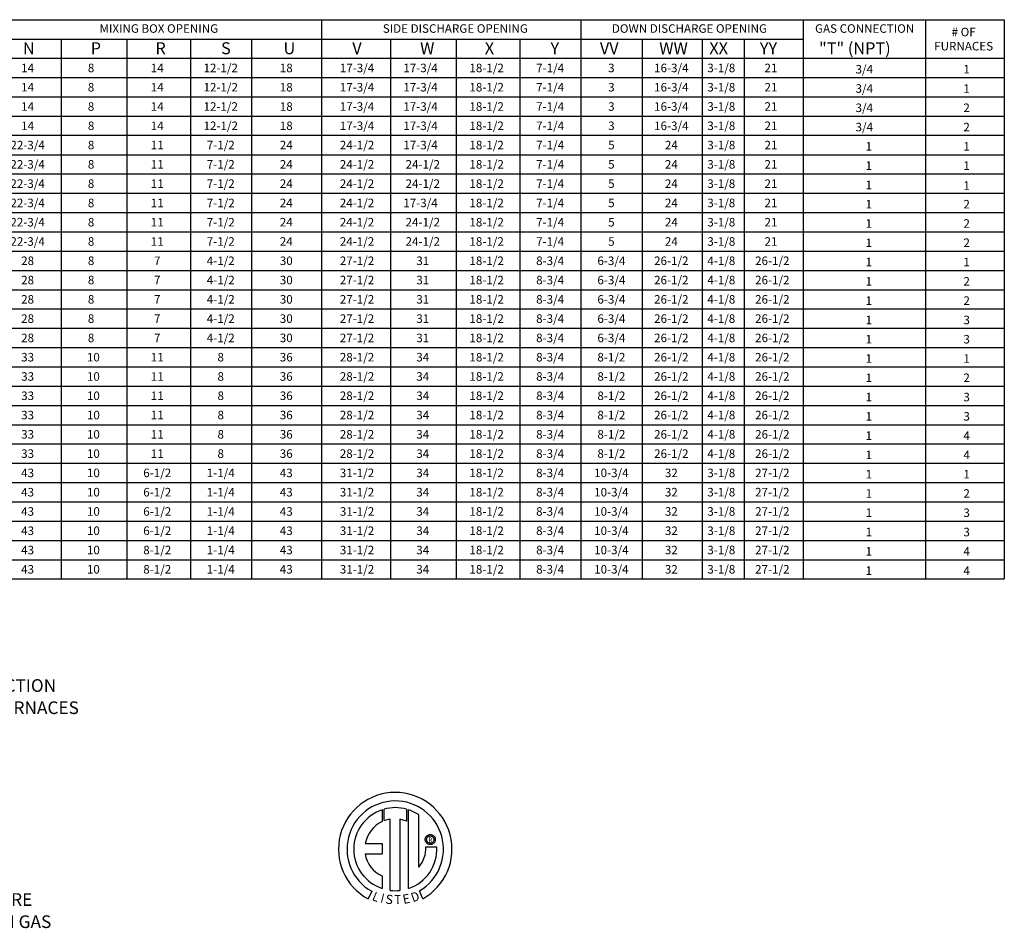
# Model space of a CAD drawing. Units: inches. Extents: x -1 to 310, y -261 to 0.
# Drawn here: x 194 to 310, y -232 to -125 of the extents above; entities that cross this region are included whole.
import ezdxf
from ezdxf.enums import TextEntityAlignment as Align

# ---------------------------------------------------------------- set-up
doc = ezdxf.new("R2010")
doc.units = ezdxf.units.IN
doc.header["$LTSCALE"] = 4
doc.header["$MEASUREMENT"] = 0

msp = doc.modelspace()

# ---------------------------------------------------------------- linework, layer by layer
for p, q in [((0.059121, -124.67658), (309.752903, -124.67658)), ((229.689432, -124.677946), (229.689432, -190.26755)), ((260.081345, -124.678301), (260.081345, -190.26755)), ((286.1534, -124.679019), (286.1534, -190.26755)), ((300.494912, -124.679244), (300.494912, -190.26755)), ((309.752903, -124.67938), (309.752903, -190.26755)), ((37.102194, -126.942509), (286.1534, -126.942509)), ((237.775846, -126.942145), (237.775846, -190.26755)), ((245.487456, -126.942145), (245.487456, -190.26755)), ((252.932914, -126.942145), (252.932914, -190.26755)), ((267.302952, -126.942509), (267.302952, -190.26755)), ((274.308157, -126.942509), (274.308157, -190.26755)), ((279.251363, -126.942509), (279.251363, -190.26755)), ((0.057658, -129.204118), (309.752903, -129.204118)), ((0.056927, -131.465726), (309.752903, -131.465726)), ((0.056196, -133.727335), (309.752903, -133.727335)), ((0.055465, -135.988943), (204.845213, -135.988943)), ((24.653445, -135.988943), (309.752903, -135.988943)), ((309.752903, -138.250552), (0.054734, -138.250552)), ((0.054003, -140.512161), (309.752903, -140.512161)), ((0.053272, -142.773769), (309.752903, -142.773769)), ((0.052541, -145.035378), (309.752903, -145.035378)), ((0.05181, -147.296986), (309.752903, -147.296986)), ((0.051079, -149.558595), (309.752903, -149.558595)), ((0.050348, -151.820204), (309.752903, -151.820204)), ((0.049617, -154.081812), (309.752903, -154.081812)), ((0.048886, -156.343421), (204.845213, -156.343421)), ((24.652714, -156.343421), (309.752903, -156.343421)), ((0.048155, -158.605029), (309.752903, -158.605029)), ((0.047424, -160.866638), (309.752903, -160.866638)), ((0.046693, -163.128247), (309.752903, -163.128247)), ((0.045962, -165.389855), (309.752903, -165.389855)), ((0.045962, -167.651464), (309.752903, -167.651464)), ((0.045231, -169.913072), (309.752903, -169.913072)), ((0.0445, -172.174681), (309.752903, -172.174681)), ((0.043769, -174.43629), (309.752903, -174.43629)), ((0.043038, -176.697898), (309.752903, -176.697898)), ((0.042307, -178.959507), (309.752903, -178.959507)), ((0.042307, -181.221115), (309.752903, -181.221115)), ((0.041576, -183.482724), (309.752903, -183.482724)), ((0.040845, -185.744332), (309.752903, -185.744332)), ((0.040114, -188.005941), (309.752903, -188.005941)), ((0.037921, -190.26755), (309.752903, -190.26755)), ((15.169354, -190.26755), (195.361854, -190.26755))]:
    msp.add_line(p, q)
at = {"color": 7}
for p, q in [((199.145097, -126.942509), (199.145097, -190.26755)), ((206.856706, -126.942509), (206.856706, -190.26755)), ((214.302164, -126.942509), (214.302164, -190.26755)), ((221.450595, -126.942145), (221.450595, -190.26755))]:
    msp.add_line(p, q, dxfattribs=at)
at = {"color": 7, "linetype": 'Continuous'}
for p, q in [((236.779946, -217.343603), (236.802733, -218.709627)), ((237.029913, -218.614969), (237.024753, -217.268226)), ((239.641683, -217.268611), (239.641683, -218.662212)), ((239.885111, -226.577008), (239.885111, -217.343828)), ((237.749313, -226.796325), (237.749313, -218.444585)), ((239.641683, -218.662212), (238.86015, -218.45722)), ((238.86015, -218.45722), (238.86015, -226.802685)), ((241.908402, -220.562417), (241.956601, -220.484893)), ((241.956601, -220.484893), (242.015808, -220.41591)), ((242.015808, -220.41591), (242.084791, -220.356703)), ((242.084791, -220.356703), (242.162315, -220.308504)), ((242.097395, -220.564368), (242.164266, -220.497497)), ((242.162315, -220.308504), (242.247146, -220.272549)), ((242.164266, -220.497497), (242.244371, -220.446484)), ((242.244371, -220.446484), (242.335088, -220.413953)), ((242.247146, -220.272549), (242.33805, -220.250071)), ((242.335088, -220.413953), (242.433792, -220.402526)), ((242.33805, -220.250071), (242.433792, -220.242304)), ((242.433792, -220.242304), (242.529535, -220.250071)), ((242.433792, -220.402526), (242.433792, -220.402526)), ((242.433792, -220.402526), (242.532497, -220.413953)), ((242.529535, -220.250071), (242.620439, -220.272549)), ((242.532497, -220.413953), (242.623214, -220.446484)), ((242.620439, -220.272549), (242.70527, -220.308504)), ((242.623214, -220.446484), (242.703319, -220.497497)), ((242.703319, -220.497497), (242.77019, -220.564368)), ((242.70527, -220.308504), (242.782794, -220.356703)), ((242.782794, -220.356703), (242.851776, -220.41591)), ((242.851776, -220.41591), (242.910984, -220.484893)), ((242.910984, -220.484893), (242.959182, -220.562417)), ((234.800099, -221.303255), (236.783802, -221.303255)), ((236.783802, -221.303255), (236.783802, -222.514877)), ((241.842202, -220.833894), (241.849969, -220.738151)), ((241.849969, -220.929637), (241.842202, -220.833894)), ((241.849969, -220.738151), (241.872447, -220.647248)), ((241.872447, -221.020541), (241.849969, -220.929637)), ((241.872447, -220.647248), (241.908402, -220.562417)), ((241.908402, -221.105372), (241.872447, -221.020541)), ((241.956601, -221.182895), (241.908402, -221.105372)), ((241.923325, -221.687971), (243.195686, -221.687182)), ((242.015808, -221.251878), (241.956601, -221.182895)), ((242.002424, -220.833894), (242.013851, -220.73519)), ((242.013851, -220.932599), (242.002424, -220.833894)), ((242.013851, -220.73519), (242.046383, -220.644473)), ((242.046383, -221.023315), (242.013851, -220.932599)), ((242.084791, -221.311086), (242.015808, -221.251878)), ((242.046383, -220.644473), (242.097395, -220.564368)), ((242.097395, -221.103421), (242.046383, -221.023315)), ((242.162315, -221.359285), (242.084791, -221.311086)), ((242.164266, -221.170291), (242.097395, -221.103421)), ((242.247146, -221.39524), (242.162315, -221.359285)), ((242.244371, -221.221304), (242.164266, -221.170291)), ((242.335088, -221.253836), (242.244371, -221.221304)), ((242.33805, -221.417718), (242.247146, -221.39524)), ((242.433792, -221.265262), (242.335088, -221.253836)), ((242.433792, -221.425485), (242.33805, -221.417718)), ((242.532497, -221.253836), (242.433792, -221.265262)), ((242.529535, -221.417718), (242.433792, -221.425485)), ((242.620439, -221.39524), (242.529535, -221.417718)), ((242.623214, -221.221304), (242.532497, -221.253836)), ((242.70527, -221.359285), (242.620439, -221.39524)), ((242.703319, -221.170291), (242.623214, -221.221304)), ((242.77019, -221.103421), (242.703319, -221.170291)), ((242.782794, -221.311086), (242.70527, -221.359285)), ((242.77019, -220.564368), (242.821202, -220.644473)), ((242.821202, -221.023315), (242.77019, -221.103421)), ((242.851776, -221.251878), (242.782794, -221.311086)), ((242.821202, -220.644473), (242.853734, -220.73519)), ((242.853734, -220.932599), (242.821202, -221.023315)), ((242.910984, -221.182895), (242.851776, -221.251878)), ((242.853734, -220.73519), (242.865161, -220.833894)), ((242.865161, -220.833894), (242.853734, -220.932599)), ((242.959182, -221.105372), (242.910984, -221.182895)), ((242.959182, -220.562417), (242.995138, -220.647248)), ((242.995138, -221.020541), (242.959182, -221.105372)), ((242.995138, -220.647248), (243.017616, -220.738151)), ((243.017616, -220.929637), (242.995138, -221.020541)), ((243.017616, -220.738151), (243.025383, -220.833894)), ((243.025383, -220.833894), (243.017616, -220.929637)), ((234.800099, -222.514877), (236.783802, -222.514877)), ((236.783802, -225.089575), (236.783802, -226.578345)), ((235.566079, -226.887425), (235.141269, -227.785188)), ((241.5646, -227.767005), (241.185119, -226.837662))]:
    msp.add_line(p, q, dxfattribs=at)
at = {"linetype": 'Continuous'}
msp.add_line((241.104497, -224.07396), (241.104497, -217.947926), dxfattribs=at)
for centre, radius, start, end in [((238.326695, -221.956301), 6.65194, 299.12790998, 241.34384754), ((238.326695, -221.956301), 5.656702, 300.3523559, 240.75836565), ((238.326695, -221.956301), 4.865123, 108.53755343, 251.54037643), ((238.326967, -221.95611), 4.86838, 74.33264536, 105.52439208), ((238.326695, -221.956301), 4.876808, 55.27806058, 71.33143814), ((238.326695, -221.956301), 3.586552, 115.14497668, 169.5089595), ((238.326695, -221.956301), 3.558865, 99.33680729, 111.21140904), ((238.326967, -221.95611), 4.876526, 288.63384901, 3.1615792), ((238.278256, -221.764078), 3.645864, 320.82237224, 1.19612546), ((238.022929, -222.083345), 3.251592, 187.62646494, 247.59921118), ((238.326695, -221.956301), 4.874341, 263.1971471, 276.2814153)]:
    msp.add_arc(centre, radius, start, end, dxfattribs=at)

# ---------------------------------------------------------------- texts
for s, p in [('MIXING BOX OPENING', (210.601582, -125.712477)), ('SIDE DISCHARGE OPENING', (245.374583, -125.712114)), ('DOWN DISCHARGE OPENING', (272.829691, -125.712477)), ('GAS CONNECTION', (293.369967, -125.712477)), ('17-3/4', (233.843154, -130.334558)), ('17-3/4', (241.288612, -130.334558)), ('18-1/2', (249.045995, -130.334558)), ('7-1/4', (256.491453, -130.334558)), ('3', (263.672687, -130.334922)), ('16-3/4', (270.702325, -130.335649)), ('3-1/8', (276.566562, -130.334922)), ('21', (282.385881, -130.334922)), ('17-3/4', (233.843154, -132.596167)), ('17-3/4', (241.288612, -132.596167)), ('18-1/2', (249.045995, -132.596167)), ('7-1/4', (256.491453, -132.596167)), ('3', (263.672687, -132.596531)), ('16-3/4', (270.702325, -132.597258)), ('3-1/8', (276.566562, -132.596531)), ('21', (282.385881, -132.596531)), ('17-3/4', (233.843154, -134.857775)), ('17-3/4', (241.288612, -134.857775)), ('18-1/2', (249.045995, -134.857775)), ('7-1/4', (256.491453, -134.857775)), ('3', (263.672687, -134.858139)), ('16-3/4', (270.702325, -134.858866)), ('3-1/8', (276.566562, -134.858139)), ('21', (282.385881, -134.858139)), ('17-3/4', (233.843154, -137.119384)), ('17-3/4', (241.288612, -137.119384)), ('18-1/2', (249.045995, -137.119384)), ('7-1/4', (256.491453, -137.119384)), ('3', (263.672687, -137.119748)), ('16-3/4', (270.702325, -137.120475)), ('3-1/8', (276.566562, -137.119748)), ('21', (282.385881, -137.119748)), ('24-1/2', (233.843154, -139.380993)), ('17-3/4', (241.288612, -139.380993)), ('18-1/2', (249.045995, -139.380993)), ('7-1/4', (256.491453, -139.380993)), ('5', (263.672687, -139.381356)), ('24', (270.702325, -139.381356)), ('3-1/8', (276.566562, -139.381356)), ('21', (282.385881, -139.381356)), ('24-1/2', (233.843154, -141.642601)), ('24-1/2', (241.554764, -141.642601)), ('18-1/2', (249.045995, -141.642601)), ('7-1/4', (256.491453, -141.642601)), ('5', (263.672687, -141.642965)), ('24', (270.702325, -141.642965)), ('3-1/8', (276.566562, -141.642965)), ('21', (282.385881, -141.642965)), ('24-1/2', (233.843154, -143.90421)), ('24-1/2', (241.554764, -143.90421)), ('18-1/2', (249.045995, -143.90421)), ('7-1/4', (256.491453, -143.90421)), ('5', (263.672687, -143.904573)), ('24', (270.702325, -143.904573)), ('3-1/8', (276.566562, -143.904573)), ('21', (282.385881, -143.904573)), ('24-1/2', (233.843154, -146.165818)), ('17-3/4', (241.288612, -146.165818)), ('18-1/2', (249.045995, -146.165818)), ('7-1/4', (256.491453, -146.165818)), ('5', (263.672687, -146.166182)), ('24', (270.702325, -146.166182)), ('3-1/8', (276.566562, -146.166182)), ('21', (282.385881, -146.166182)), ('24-1/2', (233.843154, -148.427427)), ('24-1/2', (241.554764, -148.427427)), ('18-1/2', (249.045995, -148.427427)), ('7-1/4', (256.491453, -148.427427)), ('5', (263.672687, -148.427791)), ('24', (270.702325, -148.427791)), ('3-1/8', (276.566562, -148.427791)), ('21', (282.385881, -148.427791)), ('24-1/2', (233.843154, -150.689036)), ('24-1/2', (241.554764, -150.689036)), ('18-1/2', (249.045995, -150.689036)), ('7-1/4', (256.491453, -150.689036)), ('3-1/8', (276.566562, -150.689399)), ('5', (263.672687, -150.689399)), ('24', (270.702325, -150.689399)), ('21', (282.385881, -150.689399)), ('27-1/2', (233.843154, -152.950644)), ('18-1/2', (249.045995, -152.950644)), ('8-3/4', (256.491453, -152.950644)), ('6-3/4', (263.672687, -152.951008)), ('26-1/2', (270.702325, -152.951008)), ('4-1/8', (276.566562, -152.951008)), ('26-1/2', (282.547569, -152.951008)), ('31', (241.554764, -152.950644)), ('27-1/2', (233.843154, -155.212616)), ('31', (241.554764, -155.212253)), ('18-1/2', (249.045995, -155.212253)), ('8-3/4', (256.491453, -155.212253)), ('6-3/4', (263.672687, -155.212616)), ('26-1/2', (270.702325, -155.212616)), ('4-1/8', (276.566562, -155.212616)), ('26-1/2', (282.547569, -155.212616)), ('27-1/2', (233.843154, -157.473861)), ('31', (241.554764, -157.473861)), ('18-1/2', (249.045995, -157.473861)), ('8-3/4', (256.491453, -157.473861)), ('6-3/4', (263.672687, -157.474225)), ('26-1/2', (270.702325, -157.473861)), ('4-1/8', (276.566562, -157.474225)), ('26-1/2', (282.547569, -157.473861)), ('27-1/2', (233.843154, -159.735834)), ('31', (241.554764, -159.73547)), ('18-1/2', (249.045995, -159.73547)), ('8-3/4', (256.491453, -159.73547)), ('6-3/4', (263.672687, -159.735834)), ('26-1/2', (270.702325, -159.73547)), ('4-1/8', (276.566562, -159.735834)), ('26-1/2', (282.547569, -159.73547)), ('27-1/2', (233.843154, -161.997442)), ('31', (241.554764, -161.997079)), ('18-1/2', (249.045995, -161.997079)), ('8-3/4', (256.491453, -161.997079)), ('6-3/4', (263.672687, -161.997442)), ('26-1/2', (270.702325, -161.997442)), ('4-1/8', (276.566562, -161.997442)), ('26-1/2', (282.547569, -161.997442)), ('28-1/2', (233.843154, -164.259051)), ('34', (241.554764, -164.258687)), ('18-1/2', (249.045995, -164.258687)), ('8-3/4', (256.491453, -164.258687)), ('8-1/2', (263.672687, -164.259051)), ('26-1/2', (270.702325, -164.259051)), ('4-1/8', (276.566562, -164.259051)), ('26-1/2', (282.547569, -164.259051)), ('28-1/2', (233.843154, -166.520659)), ('34', (241.554764, -166.520296)), ('18-1/2', (249.045995, -166.520296)), ('8-3/4', (256.491453, -166.520296)), ('8-1/2', (263.672687, -166.520659)), ('26-1/2', (270.702325, -166.520659)), ('4-1/8', (276.566562, -166.520659)), ('26-1/2', (282.547569, -166.520659)), ('28-1/2', (233.843154, -168.782268)), ('34', (241.554764, -168.781904)), ('18-1/2', (249.045995, -168.781904)), ('8-3/4', (256.491453, -168.781904)), ('8-1/2', (263.672687, -168.782268)), ('26-1/2', (270.702325, -168.781904)), ('4-1/8', (276.566562, -168.782268)), ('26-1/2', (282.547569, -168.781904)), ('28-1/2', (233.843154, -171.043877)), ('34', (241.554764, -171.043513)), ('18-1/2', (249.045995, -171.043513)), ('8-3/4', (256.491453, -171.043513)), ('8-1/2', (263.672687, -171.043877)), ('26-1/2', (270.702325, -171.043513)), ('4-1/8', (276.566562, -171.043877)), ('26-1/2', (282.547569, -171.043513)), ('28-1/2', (233.843154, -173.305485)), ('34', (241.554764, -173.305122)), ('18-1/2', (249.045995, -173.305122)), ('8-3/4', (256.491453, -173.305122)), ('8-1/2', (263.672687, -173.305485)), ('26-1/2', (270.702325, -173.305122)), ('4-1/8', (276.566562, -173.305485)), ('26-1/2', (282.547569, -173.305122)), ('28-1/2', (233.843154, -175.567094)), ('34', (241.554764, -175.56673)), ('18-1/2', (249.045995, -175.56673)), ('8-3/4', (256.491453, -175.56673)), ('8-1/2', (263.672687, -175.567094)), ('26-1/2', (270.702325, -175.56673)), ('4-1/8', (276.566562, -175.567094)), ('26-1/2', (282.547569, -175.56673)), ('31-1/2', (233.843154, -177.828702)), ('34', (241.554764, -177.828339)), ('18-1/2', (249.045995, -177.828339)), ('8-3/4', (256.491453, -177.828339)), ('10-3/4', (263.672687, -177.828702)), ('32', (270.702325, -177.828339)), ('3-1/8', (276.566562, -177.828702)), ('27-1/2', (282.547569, -177.828339)), ('31-1/2', (233.843154, -180.090311)), ('34', (241.554764, -180.089947)), ('18-1/2', (249.045995, -180.089947)), ('8-3/4', (256.491453, -180.089947)), ('10-3/4', (263.672687, -180.090311)), ('32', (270.702325, -180.089947)), ('3-1/8', (276.566562, -180.090311)), ('27-1/2', (282.547569, -180.089947)), ('31-1/2', (233.843154, -182.35192)), ('34', (241.554764, -182.351556)), ('18-1/2', (249.045995, -182.351556)), ('8-3/4', (256.491453, -182.351556)), ('10-3/4', (263.672687, -182.35192)), ('32', (270.702325, -182.351556)), ('3-1/8', (276.566562, -182.35192)), ('27-1/2', (282.547569, -182.351556)), ('31-1/2', (233.843154, -184.613528)), ('34', (241.554764, -184.613165)), ('18-1/2', (249.045995, -184.613165)), ('8-3/4', (256.491453, -184.613165)), ('10-3/4', (263.672687, -184.613528)), ('32', (270.702325, -184.613165)), ('3-1/8', (276.566562, -184.613528)), ('27-1/2', (282.547569, -184.613165)), ('31-1/2', (233.843154, -186.875137)), ('34', (241.554764, -186.874773)), ('18-1/2', (249.045995, -186.874773)), ('8-3/4', (256.491453, -186.874773)), ('10-3/4', (263.672687, -186.875137)), ('32', (270.702325, -186.874773)), ('3-1/8', (276.566562, -186.875137)), ('27-1/2', (282.547569, -186.874773)), ('31-1/2', (233.843154, -189.136745)), ('34', (241.554764, -189.136382)), ('18-1/2', (249.045995, -189.136382)), ('8-3/4', (256.491453, -189.136382)), ('10-3/4', (263.672687, -189.136745)), ('32', (270.702325, -189.136382)), ('3-1/8', (276.566562, -189.136745)), ('27-1/2', (282.547569, -189.136382))]:
    msp.add_text(s, height=1).set_placement(p, align=Align.MIDDLE_CENTER)
for s, p in [('# OF', (304.986751, -126.615705)), ('FURNACES', (304.986751, -128.282371))]:
    msp.add_text(s, height=1).set_placement(p, align=Align.CENTER)
at = {"color": 7}
for s, p in [('N', (194.659714, -128.724436)), ('P', (202.611628, -128.724436)), ('R', (210.199108, -128.724436)), ('S', (217.90283, -128.724436)), ('U', (225.220472, -128.724427))]:
    msp.add_text(s, height=1.39937, dxfattribs=at).set_placement(p)
for s, height, p in [('V', 1.39937, (233.290464, -128.724072)), ('W', 1.39937, (241.242378, -128.724072)), ('X', 1.39937, (248.829858, -128.724072)), ('Y', 1.39937, (256.53358, -128.724072)), ('VV', 1.3993703, (262.32617, -128.724791)), ('WW', 1.3993703, (269.284248, -128.724791)), ('XX', 1.3993703, (275.161842, -128.724791)), ('YY', 1.3993703, (281.080623, -128.724791)), ('"T" (NPT)', 1.3993703, (288.023889, -128.724791)), ('3/4', 1, (292.306297, -130.986399)), ('1', 1, (304.9563, -130.986311)), ('3/4', 1, (292.306297, -133.248008)), ('1', 1, (304.9563, -133.247919)), ('3/4', 1, (292.306297, -135.509617)), ('2', 1, (304.9563, -135.509528)), ('3/4', 1, (292.306297, -137.771225)), ('2', 1, (304.9563, -137.771136)), ('1', 1, (293.481967, -140.032834)), ('1', 1, (304.957762, -140.032745)), ('1', 1, (293.481967, -142.294442)), ('1', 1, (304.957762, -142.294354)), ('1', 1, (293.481967, -144.556051)), ('1', 1, (304.958493, -144.626941)), ('1', 1, (293.481967, -146.81766)), ('2', 1, (304.958493, -146.817571)), ('1', 1, (293.479774, -149.079268)), ('2', 1, (304.959955, -149.079179)), ('1', 1, (293.479774, -151.340877)), ('2', 1, (304.959955, -151.340788)), ('1', 1, (293.479774, -153.602485)), ('1', 1, (304.958493, -153.602397)), ('1', 1, (293.479774, -155.864094)), ('2', 1, (304.959224, -155.864005)), ('1', 1, (293.481967, -158.125703)), ('2', 1, (304.959224, -158.125614)), ('1', 1, (293.481967, -160.387311)), ('3', 1, (304.959224, -160.387222)), ('1', 1, (293.481967, -162.64892)), ('3', 1, (304.959224, -162.648831)), ('1', 1, (293.481967, -164.910528)), ('1', 1, (304.957031, -164.91044)), ('1', 1, (293.481967, -167.172137)), ('2', 1, (304.957031, -167.172048)), ('1', 1, (293.479774, -169.433745)), ('3', 1, (304.957031, -169.433657)), ('1', 1, (293.479774, -171.695354)), ('3', 1, (304.957031, -171.695265)), ('1', 1, (293.477581, -173.956963)), ('4', 1, (304.957031, -173.956874)), ('1', 1, (293.479774, -176.218571)), ('4', 1, (304.959224, -176.218483)), ('1', 1, (293.483429, -178.48018)), ('1', 1, (304.959224, -178.480091)), ('1', 1, (293.483429, -180.741788)), ('2', 1, (304.959224, -180.7417)), ('1', 1, (293.483429, -183.003397)), ('3', 1, (304.959224, -183.003308)), ('1', 1, (293.483429, -185.265006)), ('3', 1, (304.959224, -185.264917)), ('1', 1, (293.481236, -187.526614)), ('4', 1, (304.957031, -187.526526)), ('1', 1, (293.481236, -189.788223)), ('4', 1, (304.957031, -189.788134))]:
    msp.add_text(s, height=height).set_placement(p)
for s, height, p in [('14', 1, (195.212405, -130.334922)), ('8', 1, (202.657862, -130.334922)), ('14', 1, (210.415245, -130.334922)), ('12-1/2', 1, (217.860703, -130.334922)), ('18', 1, (225.545055, -130.334558)), ('14', 1, (195.212405, -132.596531)), ('8', 1, (202.657862, -132.596531)), ('14', 1, (210.415245, -132.596531)), ('12-1/2', 1, (217.860703, -132.596531)), ('18', 1, (225.545055, -132.596167)), ('14', 1, (195.212405, -134.858139)), ('8', 1, (202.657862, -134.858139)), ('14', 1, (210.415245, -134.858139)), ('12-1/2', 1, (217.860703, -134.858139)), ('18', 1, (225.545055, -134.857775)), ('14', 1, (195.212405, -137.119748)), ('8', 1, (202.657862, -137.119748)), ('14', 1, (210.415245, -137.119748)), ('12-1/2', 1, (217.860703, -137.119748)), ('18', 1, (225.545055, -137.119384)), ('22-3/4', 1, (195.212405, -139.381356)), ('8', 1, (202.657862, -139.381356)), ('11', 1, (210.415245, -139.381356)), ('7-1/2', 1, (217.860703, -139.381356)), ('24', 1, (225.545055, -139.380993)), ('22-3/4', 1, (195.212405, -141.642965)), ('8', 1, (202.657862, -141.642965)), ('11', 1, (210.415245, -141.642965)), ('7-1/2', 1, (217.860703, -141.642965)), ('24', 1, (225.545055, -141.642601)), ('22-3/4', 1, (195.212405, -143.904573)), ('8', 1, (202.657862, -143.904573)), ('11', 1, (210.415245, -143.904573)), ('7-1/2', 1, (217.860703, -143.904573)), ('24', 1, (225.545055, -143.90421)), ('22-3/4', 1, (195.212405, -146.166182)), ('8', 1, (202.657862, -146.166182)), ('11', 1, (210.415245, -146.166182)), ('7-1/2', 1, (217.860703, -146.166182)), ('24', 1, (225.545055, -146.165818)), ('22-3/4', 1, (195.212405, -148.427791)), ('8', 1, (202.657862, -148.427791)), ('11', 1, (210.415245, -148.427791)), ('7-1/2', 1, (217.860703, -148.427791)), ('24', 1, (225.545055, -148.427427)), ('22-3/4', 1, (195.212405, -150.689399)), ('7-1/2', 1, (217.860703, -150.689399)), ('8', 1, (202.657862, -150.689399)), ('11', 1, (210.415245, -150.689399)), ('24', 1, (225.545055, -150.689036)), ('4-1/2', 1, (217.860703, -152.951008)), ('28', 1, (195.212405, -152.951008)), ('8', 1, (202.657862, -152.951008)), ('7', 1, (210.415245, -152.951008)), ('30', 1, (225.545055, -152.950644)), ('28', 1, (195.212405, -155.212616)), ('8', 1, (202.657862, -155.212616)), ('7', 1, (210.415245, -155.212616)), ('4-1/2', 1, (217.860703, -155.212616)), ('30', 1, (225.545055, -155.212253)), ('28', 1, (195.212405, -157.474225)), ('8', 1, (202.657862, -157.474225)), ('7', 1, (210.415245, -157.474225)), ('4-1/2', 1, (217.860703, -157.474225)), ('30', 1, (225.545055, -157.473861)), ('28', 1, (195.212405, -159.735834)), ('8', 1, (202.657862, -159.735834)), ('7', 1, (210.415245, -159.735834)), ('4-1/2', 1, (217.860703, -159.735834)), ('30', 1, (225.545055, -159.73547)), ('28', 1, (195.212405, -161.997442)), ('8', 1, (202.657862, -161.997442)), ('7', 1, (210.415245, -161.997442)), ('4-1/2', 1, (217.860703, -161.997442)), ('30', 1, (225.545055, -161.997079)), ('33', 1, (195.212405, -164.259414)), ('10', 1, (202.924014, -164.259051)), ('11', 1, (210.415245, -164.259051)), ('8', 1, (217.860703, -164.259051)), ('36', 1, (225.545055, -164.258687)), ('33', 1, (195.212405, -166.521023)), ('10', 1, (202.924014, -166.520659)), ('11', 1, (210.415245, -166.520659)), ('8', 1, (217.860703, -166.520659)), ('36', 1, (225.545055, -166.520296)), ('33', 1, (195.212405, -168.782632)), ('10', 1, (202.924014, -168.782268)), ('11', 1, (210.415245, -168.782268)), ('8', 1, (217.860703, -168.782268)), ('36', 1, (225.545055, -168.781904)), ('33', 1, (195.212405, -171.04424)), ('10', 1, (202.924014, -171.043877)), ('11', 1, (210.415245, -171.043877)), ('8', 1, (217.860703, -171.043877)), ('36', 1, (225.545055, -171.043513)), ('33', 1, (195.212405, -173.305849)), ('10', 1, (202.924014, -173.305485)), ('11', 1, (210.415245, -173.305485)), ('8', 1, (217.860703, -173.305485)), ('36', 1, (225.545055, -173.305122)), ('33', 1, (195.212405, -175.567457)), ('10', 1, (202.924014, -175.567094)), ('11', 1, (210.415245, -175.567094)), ('8', 1, (217.860703, -175.567094)), ('36', 1, (225.545055, -175.56673)), ('43', 1, (195.212405, -177.829066)), ('10', 1, (202.924014, -177.828702)), ('6-1/2', 1, (210.415245, -177.828702)), ('1-1/4', 1, (217.860703, -177.828702)), ('43', 1, (225.545055, -177.828339)), ('43', 1, (195.212405, -180.090675)), ('10', 1, (202.924014, -180.090311)), ('6-1/2', 1, (210.415245, -180.090311)), ('1-1/4', 1, (217.860703, -180.090311)), ('43', 1, (225.545055, -180.089947)), ('43', 1, (195.212405, -182.352283)), ('10', 1, (202.924014, -182.35192)), ('6-1/2', 1, (210.415245, -182.35192)), ('1-1/4', 1, (217.860703, -182.35192)), ('43', 1, (225.545055, -182.351556)), ('43', 1, (195.212405, -184.613892)), ('10', 1, (202.924014, -184.613528)), ('6-1/2', 1, (210.415245, -184.613528)), ('1-1/4', 1, (217.860703, -184.613528)), ('43', 1, (225.545055, -184.613165)), ('43', 1, (195.212405, -186.8755)), ('10', 1, (202.924014, -186.875137)), ('8-1/2', 1, (210.415245, -186.875137)), ('1-1/4', 1, (217.860703, -186.875137)), ('43', 1, (225.545055, -186.874773)), ('43', 1, (195.212405, -189.137109)), ('10', 1, (202.924014, -189.136745)), ('8-1/2', 1, (210.415245, -189.136745)), ('1-1/4', 1, (217.860703, -189.136745)), ('43', 1, (225.545055, -189.136382)), ('R', 0.5625, (242.453387, -220.868043))]:
    msp.add_text(s, height=height, dxfattribs=at).set_placement(p, align=Align.MIDDLE_CENTER)
at = {"linetype": 'Continuous'}
for s, p in [('* ADDITIONAL RAIL/GAS CONNECTION', (162.727153, -203.508057)), ('ONLY FOR UNITS WITH 3 OR 4 FURNACES', (162.727153, -206.110668)), ('**** GAS PRESSURES IN TABLE ARE', (162.727153, -228.604497)), ('FOR NATURAL GAS,  LP MINIMUM GAS', (162.727153, -231.207108))]:
    msp.add_text(s, height=1.48418064, dxfattribs=at).set_placement(p)
at = {"color": 7}
for s, rotation, width, p, p2 in [('L', 337.82165826, 1.00504, (235.533093, -227.898648), (236.203643, -228.171999)), ('I', 345.82017157, 1.004117, (236.529968, -228.185107), (236.880677, -228.273718)), ('S', 352.81882472, 1.205309, (237.13231, -228.328336), (237.993917, -228.436895)), ('T', 1.99963332, 1.10379, (238.254184, -228.419482), (239.048975, -228.391732)), ('E', 10.99793539, 1.20531, (239.303142, -228.39344), (240.155612, -228.227768)), ('D', 19.99623217, 1.304983, (240.398975, -228.198127), (241.282527, -227.876606))]:
    msp.add_text(s, height=1.080743, rotation=rotation, dxfattribs=dict(at, width=width)).set_placement(p, p2, align=Align.FIT)

doc.saveas('drawing.dxf')
